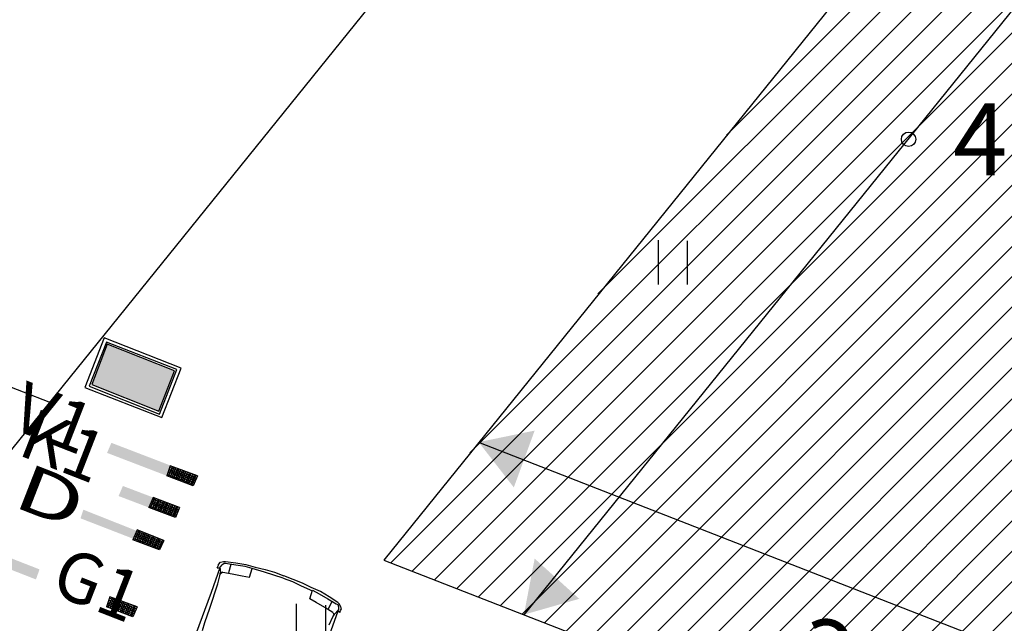
# Model space of a CAD drawing. Extents: x 5491.28 to 5494.03, y 65830.41 to 65833.54.
# Drawn here: x 5492.84 to 5492.98, y 65832.17 to 65832.25 of the extents above; entities that cross this region are included whole.
import ezdxf
from ezdxf.enums import TextEntityAlignment as Align

# ---------------------------------------------------------------- set-up
doc = ezdxf.new("R2010")
doc.units = 0
doc.header["$MEASUREMENT"] = 0
doc.linetypes.add('DASHDOT', pattern=[1, 0.5, -0.25, 0, -0.25])
doc.linetypes.add('DASHED', pattern=[0.75, 0.5, -0.25])
doc.layers.get('0').update_dxf_attribs({"linetype": 'CONTINUOUS'})
for name, color, linetype in [('1', 7, 'CONTINUOUS'), ('10', 7, 'CONTINUOUS'), ('11', 7, 'CONTINUOUS'), ('12', 7, 'CONTINUOUS'), ('15', 7, 'CONTINUOUS'), ('2', 7, 'CONTINUOUS'), ('30', 7, 'CONTINUOUS'), ('31', 7, 'CONTINUOUS'), ('32', 7, 'CONTINUOUS'), ('33', 7, 'CONTINUOUS'), ('5', 7, 'CONTINUOUS'), ('6', 7, 'CONTINUOUS')]:
    doc.layers.add(name, color=color, linetype=linetype)
doc.styles.get("Standard").update_dxf_attribs({"font": 'gbenor.shx', "height": 0.2})

msp = doc.modelspace()

# ---------------------------------------------------------------- linework, layer by layer
at = {"color": 138, "linetype": 'Continuous'}
for p, q in [((5492.9325, 65832.2185), (5492.9325, 65832.2123)), ((5492.9365, 65832.2184), (5492.9365, 65832.2123)), ((5492.8821, 65832.1679), (5492.8821, 65832.1616)), ((5492.8862, 65832.1677), (5492.8862, 65832.1616))]:
    msp.add_line(p, q, dxfattribs=at)
msp.add_circle((5492.96733, 65832.23252), 0.001, dxfattribs=at)
at = {"layer": '1', "color": 94, "linetype": 'Continuous'}
for p, q in [((5492.8558, 65832.204), (5492.8537, 65832.1984)), ((5492.8537, 65832.1984), (5492.863, 65832.1947))]:
    msp.add_line(p, q, dxfattribs=at)
for points in [[(5492.8554, 65832.2049), (5492.8527, 65832.198), (5492.8634, 65832.1938), (5492.8661, 65832.2007)], [(5492.8557, 65832.2043), (5492.8533, 65832.1982), (5492.8631, 65832.1943), (5492.8655, 65832.2005)], [(5492.8558, 65832.204), (5492.8537, 65832.1984), (5492.863, 65832.1947), (5492.8652, 65832.2003)]]:
    msp.add_lwpolyline(points, close=True, dxfattribs=at)
msp.add_solid([(5492.8558, 65832.204), (5492.8537, 65832.1984), (5492.8652, 65832.2003), (5492.863, 65832.1947)], dxfattribs=at)
at = {"layer": '10', "color": 1, "linetype": 'Continuous'}
for p, q in [((5493.1446, 65832.5633), (5492.7818, 65832.1143)), ((5492.4392, 65832.3553), (5492.8477, 65832.196))]:
    msp.add_line(p, q, dxfattribs=at)
at = {"layer": '11', "color": 7, "linetype": 'DASHDOT'}
for p, q in [((5493.1694, 65832.5145), (5492.8943, 65832.174)), ((5492.8943, 65832.174), (5493.0409, 65832.1169))]:
    msp.add_line(p, q, dxfattribs=at)
at = {"layer": '12', "color": 2, "linetype": 'Continuous'}
for p, q in [((5492.9533, 65832.151), (5493.3241, 65832.5219)), ((5492.9563, 65832.1498), (5493.3286, 65832.5221)), ((5492.9594, 65832.1487), (5493.333, 65832.5223)), ((5492.9624, 65832.1475), (5493.3375, 65832.5225)), ((5492.9319, 65832.1594), (5493.2929, 65832.5204)), ((5492.935, 65832.1582), (5493.2974, 65832.5206)), ((5492.938, 65832.157), (5493.3018, 65832.5208)), ((5492.9411, 65832.1558), (5493.3063, 65832.521)), ((5492.9441, 65832.1546), (5493.3107, 65832.5212)), ((5492.9472, 65832.1534), (5493.3152, 65832.5214)), ((5492.9502, 65832.1522), (5493.3197, 65832.5216)), ((5492.9136, 65832.1665), (5493.2662, 65832.5191)), ((5492.9167, 65832.1653), (5493.2706, 65832.5193)), ((5492.9197, 65832.1641), (5493.2751, 65832.5195)), ((5492.9228, 65832.1629), (5493.2796, 65832.5197)), ((5492.9258, 65832.1617), (5493.284, 65832.5199)), ((5492.9289, 65832.1606), (5493.2885, 65832.5202)), ((5492.8953, 65832.1736), (5493.2395, 65832.5178)), ((5492.8983, 65832.1725), (5493.2439, 65832.518)), ((5492.9014, 65832.1713), (5493.2484, 65832.5182)), ((5492.9045, 65832.1701), (5493.2528, 65832.5184)), ((5492.9063, 65832.1889), (5493.235, 65832.5176)), ((5492.9075, 65832.1689), (5493.2573, 65832.5187)), ((5492.9106, 65832.1677), (5493.2617, 65832.5189)), ((5492.9241, 65832.211), (5493.2305, 65832.5174)), ((5492.942, 65832.2331), (5493.2261, 65832.5172))]:
    msp.add_line(p, q, dxfattribs=at)
at = {"layer": '15', "color": 1, "linetype": 'DASHED'}
for p, q in [((5493.1961, 65832.5157), (5492.9138, 65832.1664)), ((5492.9075, 65832.1904), (5493.0541, 65832.1332))]:
    msp.add_line(p, q, dxfattribs=at)
at = {"layer": '15', "color": 7, "linetype": 'Continuous'}
for points in [[(5492.9153, 65832.192), (5492.9075, 65832.1904), (5492.9124, 65832.1841)], [(5492.9153, 65832.1742), (5492.9138, 65832.1664), (5492.9215, 65832.1686)]]:
    msp.add_solid(points, dxfattribs=at)
at = {"layer": '2', "color": 7, "linetype": 'Continuous'}
for p, q in [((5492.8713, 65832.1734), (5492.8716, 65832.1737)), ((5492.8716, 65832.1737), (5492.872, 65832.1738)), ((5492.872, 65832.1738), (5492.8723, 65832.1738)), ((5492.8723, 65832.1738), (5492.8737, 65832.1736)), ((5492.8715, 65832.1729), (5492.8703, 65832.1695)), ((5492.8711, 65832.1729), (5492.8713, 65832.1733)), ((5492.8711, 65832.1729), (5492.8715, 65832.1729)), ((5492.8713, 65832.1733), (5492.8713, 65832.1734)), ((5492.8716, 65832.1731), (5492.8715, 65832.173)), ((5492.8715, 65832.173), (5492.8716, 65832.1723)), ((5492.8715, 65832.1718), (5492.8716, 65832.1723)), ((5492.8717, 65832.1733), (5492.8716, 65832.1731)), ((5492.8719, 65832.1723), (5492.8716, 65832.1721)), ((5492.8719, 65832.1734), (5492.8717, 65832.1733)), ((5492.8721, 65832.1735), (5492.8719, 65832.1734)), ((5492.8719, 65832.1723), (5492.8732, 65832.1721)), ((5492.8723, 65832.1735), (5492.8721, 65832.1735)), ((5492.8737, 65832.1733), (5492.8723, 65832.1735)), ((5492.873, 65832.1734), (5492.8727, 65832.1722)), ((5492.8737, 65832.1736), (5492.8751, 65832.1734)), ((5492.875, 65832.1731), (5492.8737, 65832.1733)), ((5492.876, 65832.1728), (5492.875, 65832.1731)), ((5492.8751, 65832.1734), (5492.8764, 65832.173)), ((5492.8756, 65832.1716), (5492.876, 65832.1728)), ((5492.8777, 65832.1723), (5492.876, 65832.1728)), ((5492.8764, 65832.173), (5492.8778, 65832.1727)), ((5492.879, 65832.1719), (5492.8777, 65832.1723)), ((5492.8778, 65832.1727), (5492.8791, 65832.1723)), ((5492.8791, 65832.1723), (5492.8804, 65832.1718)), ((5492.8712, 65832.1707), (5492.8715, 65832.1718)), ((5492.8732, 65832.1721), (5492.8746, 65832.1718)), ((5492.8746, 65832.1718), (5492.8756, 65832.1716)), ((5492.8803, 65832.1715), (5492.879, 65832.1719)), ((5492.8803, 65832.1715), (5492.8816, 65832.171)), ((5492.8817, 65832.1713), (5492.8804, 65832.1718)), ((5492.8816, 65832.171), (5492.8828, 65832.1704)), ((5492.883, 65832.1708), (5492.8817, 65832.1713)), ((5492.8701, 65832.1673), (5492.8712, 65832.1707)), ((5492.8828, 65832.1704), (5492.8844, 65832.1697)), ((5492.8842, 65832.1702), (5492.883, 65832.1708)), ((5492.884, 65832.1686), (5492.8844, 65832.1698)), ((5492.8855, 65832.1696), (5492.8842, 65832.1702)), ((5492.8844, 65832.1698), (5492.8853, 65832.1693)), ((5492.8867, 65832.1689), (5492.8855, 65832.1696)), ((5492.8703, 65832.1695), (5492.8681, 65832.1636)), ((5492.8849, 65832.1681), (5492.884, 65832.1686)), ((5492.8853, 65832.1693), (5492.8865, 65832.1686)), ((5492.8865, 65832.1686), (5492.8877, 65832.1679)), ((5492.8871, 65832.1683), (5492.8865, 65832.1671)), ((5492.8879, 65832.1681), (5492.8867, 65832.1689)), ((5492.8694, 65832.1653), (5492.8701, 65832.1673)), ((5492.8861, 65832.1674), (5492.8849, 65832.1681)), ((5492.8872, 65832.1667), (5492.8861, 65832.1674)), ((5492.8879, 65832.1669), (5492.8867, 65832.1635)), ((5492.8879, 65832.167), (5492.8875, 65832.1665)), ((5492.8877, 65832.1679), (5492.8879, 65832.1678)), ((5492.8881, 65832.1679), (5492.8879, 65832.1681)), ((5492.8879, 65832.1678), (5492.888, 65832.1675)), ((5492.888, 65832.1671), (5492.8879, 65832.167)), ((5492.8882, 65832.1667), (5492.8879, 65832.1669)), ((5492.888, 65832.1675), (5492.888, 65832.1673)), ((5492.888, 65832.1673), (5492.888, 65832.1671)), ((5492.8883, 65832.1676), (5492.8881, 65832.1679)), ((5492.8882, 65832.1667), (5492.8883, 65832.167)), ((5492.8884, 65832.1672), (5492.8883, 65832.1676)), ((5492.8883, 65832.167), (5492.8884, 65832.1672)), ((5492.8867, 65832.165), (5492.8872, 65832.1661)), ((5492.8872, 65832.1667), (5492.8874, 65832.1664)), ((5492.8872, 65832.1661), (5492.8875, 65832.1665)), ((5492.8691, 65832.1642), (5492.8694, 65832.1653))]:
    msp.add_line(p, q, dxfattribs=at)
at = {"layer": '30', "color": 4, "linetype": 'Continuous'}
for p, q in [((5492.86, 65832.1782), (5492.8594, 65832.1768)), ((5492.8602, 65832.1781), (5492.8596, 65832.1767)), ((5492.8604, 65832.178), (5492.8599, 65832.1766)), ((5492.8599, 65832.178), (5492.8636, 65832.1765)), ((5492.8637, 65832.1767), (5492.86, 65832.1782)), ((5492.8607, 65832.1779), (5492.8601, 65832.1765)), ((5492.8609, 65832.1778), (5492.8603, 65832.1764)), ((5492.8631, 65832.1754), (5492.8594, 65832.1768)), ((5492.8595, 65832.177), (5492.8632, 65832.1756)), ((5492.8633, 65832.1758), (5492.8596, 65832.1773)), ((5492.8597, 65832.1775), (5492.8634, 65832.176)), ((5492.8598, 65832.1777), (5492.8635, 65832.1763)), ((5492.8611, 65832.1777), (5492.8606, 65832.1763)), ((5492.8614, 65832.1777), (5492.8608, 65832.1763)), ((5492.8616, 65832.1776), (5492.861, 65832.1762)), ((5492.8618, 65832.1775), (5492.8613, 65832.1761)), ((5492.8621, 65832.1774), (5492.8615, 65832.176)), ((5492.8623, 65832.1773), (5492.8617, 65832.1759)), ((5492.8625, 65832.1772), (5492.862, 65832.1758)), ((5492.8628, 65832.1771), (5492.8622, 65832.1757)), ((5492.863, 65832.177), (5492.8624, 65832.1756)), ((5492.8632, 65832.1769), (5492.8627, 65832.1755)), ((5492.8635, 65832.1768), (5492.8629, 65832.1754)), ((5492.8637, 65832.1767), (5492.8631, 65832.1754))]:
    msp.add_line(p, q, dxfattribs=at)
msp.add_solid([(5492.8525, 65832.181), (5492.8636, 65832.1766), (5492.8521, 65832.1798), (5492.8632, 65832.1755)], dxfattribs=at)
at = {"layer": '31', "color": 7, "linetype": 'Continuous'}
for p, q in [((5492.8622, 65832.1827), (5492.8616, 65832.1813)), ((5492.8624, 65832.1826), (5492.8618, 65832.1812)), ((5492.8619, 65832.182), (5492.8656, 65832.1806)), ((5492.862, 65832.1822), (5492.8657, 65832.1808)), ((5492.8626, 65832.1825), (5492.8621, 65832.1811)), ((5492.8621, 65832.1825), (5492.8658, 65832.181)), ((5492.8659, 65832.1813), (5492.8622, 65832.1827)), ((5492.8629, 65832.1824), (5492.8623, 65832.181)), ((5492.8631, 65832.1824), (5492.8625, 65832.181)), ((5492.8633, 65832.1823), (5492.8628, 65832.1809)), ((5492.8636, 65832.1822), (5492.863, 65832.1808)), ((5492.8638, 65832.1821), (5492.8632, 65832.1807)), ((5492.864, 65832.182), (5492.8635, 65832.1806)), ((5492.8642, 65832.1819), (5492.8637, 65832.1805)), ((5492.8653, 65832.1799), (5492.8616, 65832.1813)), ((5492.8617, 65832.1815), (5492.8654, 65832.1801)), ((5492.8655, 65832.1803), (5492.8618, 65832.1818)), ((5492.8645, 65832.1818), (5492.8639, 65832.1804)), ((5492.8647, 65832.1817), (5492.8642, 65832.1803)), ((5492.8649, 65832.1816), (5492.8644, 65832.1802)), ((5492.8652, 65832.1815), (5492.8646, 65832.1801)), ((5492.8654, 65832.1814), (5492.8649, 65832.18)), ((5492.8656, 65832.1814), (5492.8651, 65832.18)), ((5492.8659, 65832.1813), (5492.8653, 65832.1799))]:
    msp.add_line(p, q, dxfattribs=at)
msp.add_solid([(5492.858, 65832.1843), (5492.8659, 65832.1813), (5492.8574, 65832.1829), (5492.8653, 65832.1799)], dxfattribs=at)
at = {"layer": '32', "color": 5, "linetype": 'Continuous'}
for p, q in [((5492.8646, 65832.1871), (5492.8641, 65832.1857)), ((5492.8649, 65832.187), (5492.8643, 65832.1856)), ((5492.868, 65832.1847), (5492.8643, 65832.1862)), ((5492.8644, 65832.1864), (5492.8681, 65832.185)), ((5492.8645, 65832.1869), (5492.8683, 65832.1854)), ((5492.8645, 65832.1866), (5492.8682, 65832.1852)), ((5492.8684, 65832.1857), (5492.8646, 65832.1871)), ((5492.8651, 65832.1869), (5492.8646, 65832.1855)), ((5492.8653, 65832.1868), (5492.8648, 65832.1854)), ((5492.8656, 65832.1867), (5492.865, 65832.1853)), ((5492.8658, 65832.1867), (5492.8653, 65832.1853)), ((5492.866, 65832.1866), (5492.8655, 65832.1852)), ((5492.8663, 65832.1865), (5492.8657, 65832.1851)), ((5492.8665, 65832.1864), (5492.866, 65832.185)), ((5492.8667, 65832.1863), (5492.8662, 65832.1849)), ((5492.867, 65832.1862), (5492.8664, 65832.1848)), ((5492.8672, 65832.1861), (5492.8667, 65832.1847)), ((5492.8674, 65832.186), (5492.8669, 65832.1846)), ((5492.8678, 65832.1843), (5492.8641, 65832.1857)), ((5492.8642, 65832.1859), (5492.8679, 65832.1845)), ((5492.8677, 65832.1859), (5492.8671, 65832.1845)), ((5492.8679, 65832.1858), (5492.8674, 65832.1844)), ((5492.8681, 65832.1857), (5492.8676, 65832.1844)), ((5492.8684, 65832.1857), (5492.8678, 65832.1843))]:
    msp.add_line(p, q, dxfattribs=at)
msp.add_solid([(5492.8564, 65832.1903), (5492.8684, 65832.1857), (5492.8558, 65832.1889), (5492.8678, 65832.1843)], dxfattribs=at)
at = {"layer": '33', "color": 214, "linetype": 'Continuous'}
for p, q in [((5492.8562, 65832.1689), (5492.8557, 65832.1675)), ((5492.8565, 65832.1688), (5492.8559, 65832.1674)), ((5492.856, 65832.1682), (5492.8597, 65832.1668)), ((5492.8561, 65832.1684), (5492.8598, 65832.167)), ((5492.86, 65832.1675), (5492.8562, 65832.1689)), ((5492.8567, 65832.1687), (5492.8562, 65832.1673)), ((5492.8562, 65832.1687), (5492.8599, 65832.1672)), ((5492.8569, 65832.1686), (5492.8564, 65832.1672)), ((5492.8572, 65832.1686), (5492.8566, 65832.1672)), ((5492.8574, 65832.1685), (5492.8569, 65832.1671)), ((5492.8576, 65832.1684), (5492.8571, 65832.167)), ((5492.8579, 65832.1683), (5492.8573, 65832.1669)), ((5492.8581, 65832.1682), (5492.8576, 65832.1668)), ((5492.8594, 65832.1661), (5492.8557, 65832.1675)), ((5492.8558, 65832.1678), (5492.8595, 65832.1663)), ((5492.8596, 65832.1665), (5492.8559, 65832.168)), ((5492.8583, 65832.1681), (5492.8578, 65832.1667)), ((5492.8586, 65832.168), (5492.858, 65832.1666)), ((5492.8588, 65832.1679), (5492.8583, 65832.1665)), ((5492.859, 65832.1678), (5492.8585, 65832.1664)), ((5492.8593, 65832.1677), (5492.8587, 65832.1663)), ((5492.8595, 65832.1676), (5492.859, 65832.1662)), ((5492.8597, 65832.1676), (5492.8592, 65832.1662)), ((5492.86, 65832.1675), (5492.8594, 65832.1661))]:
    msp.add_line(p, q, dxfattribs=at)
msp.add_solid([(5492.8231, 65832.1818), (5492.8464, 65832.1727), (5492.8226, 65832.1804), (5492.8459, 65832.1713)], dxfattribs=at)
at = {"layer": '5', "color": 46, "linetype": 'DASHDOT'}
msp.add_line((5492.2673, 65832.4347), (5493.1003, 65832.1098), dxfattribs=at)

# ---------------------------------------------------------------- texts
at = {"color": 138, "linetype": 'Continuous'}
msp.add_text('40.58', height=0.01, dxfattribs=at).set_placement((5492.9735, 65832.2325), align=Align.MIDDLE_LEFT)
at = {"layer": '15', "color": 12, "linetype": 'Continuous'}
msp.add_text('25-35', height=0.01, rotation=339.138, dxfattribs=at).set_placement((5492.9679, 65832.1546), align=Align.MIDDLE)
at = {"layer": '30', "color": 4, "linetype": 'Continuous', "width": 1.538462}
msp.add_text('D', height=0.0065, rotation=338.6973, dxfattribs=at).set_placement((5492.84764, 65832.18212), align=Align.MIDDLE)
at = {"layer": '31', "color": 7, "linetype": 'Continuous'}
msp.add_text('K1', height=0.007, rotation=338.6959, dxfattribs=at).set_placement((5492.84943, 65832.18905), align=Align.MIDDLE)
at = {"layer": '32', "color": 5, "linetype": 'Continuous'}
msp.add_text('V1', height=0.007, rotation=338.6961, dxfattribs=at).set_placement((5492.848, 65832.19291), align=Align.MIDDLE)
at = {"layer": '33', "color": 214, "linetype": 'Continuous'}
msp.add_text('G1', height=0.007, rotation=338.6971, dxfattribs=at).set_placement((5492.85413, 65832.16975), align=Align.MIDDLE)

# ---------------------------------------------------------------- meshes
at = {"layer": '6', "color": 3, "linetype": 'Continuous'}
mesh = msp.add_polyface(dxfattribs=at)
corners = [(5491.9491, 65831.9641), (5492.7385, 65831.6591), (5492.07856, 65832.06827), (5493.19004, 65832.2179), (5492.6673, 65832.542), (5493.2024, 65832.2332), (5492.67151, 65832.56236), (5492.7557, 65832.9699), (5493.44993, 65832.53947), (5492.7557, 65832.9699), (5492.83794, 65832.9781), (5493.4818, 65832.5789), (5493.4781, 65833.0419)]
mesh.append_faces([[corners[k] for k in face] for face in [(0, 0, 1, 2), (2, 1, 3, 4), (4, 3, 5, 6), (6, 5, 8, 9), (7, 8, 11, 10), (10, 11, 12, 12)]], dxfattribs={"vtx0": -1, "vtx2": -1, "color": 3})

doc.saveas('drawing.dxf')
